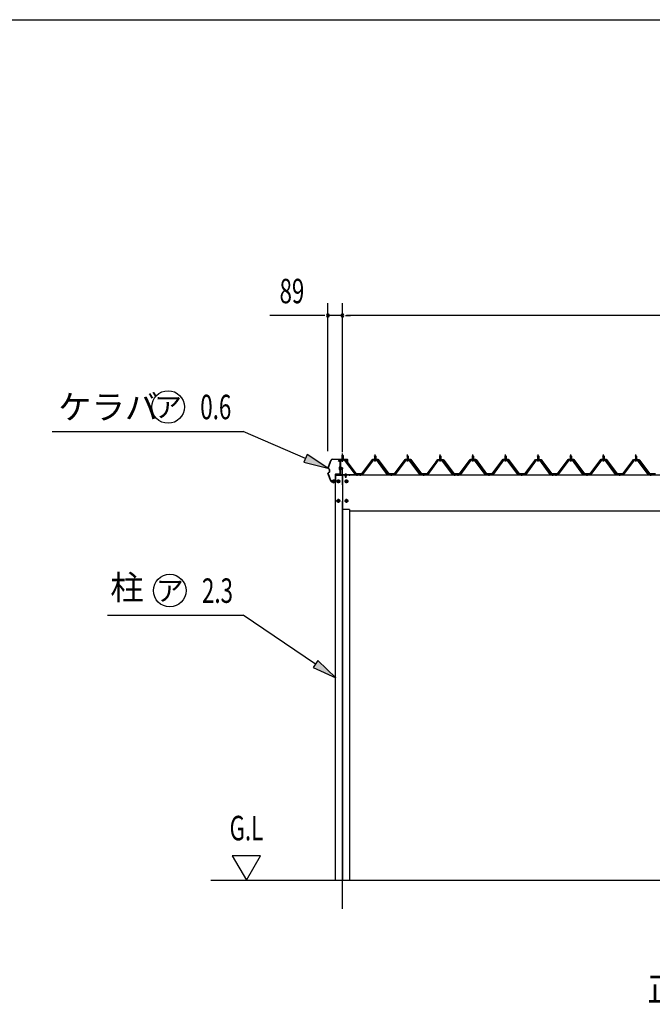
# Model space of a CAD drawing. Extents: x 543 to 20478, y 194 to 14052.
# Drawn here: x 10195 to 14074, y 8015 to 14052 of the extents above; entities that cross this region are included whole.
import ezdxf
from ezdxf.enums import TextEntityAlignment as Align

# ---------------------------------------------------------------- set-up
doc = ezdxf.new("R2010")
doc.units = 0
doc.header["$LTSCALE"] = 50
doc.header["$MEASUREMENT"] = 0
for name, pattern in [('1PL-L', [56, 50, -2, 2, -2]), ('1PL-M', [15, 12, -1, 1, -1]), ('1PL-S', [4, 2.5, -0.5, 0.5, -0.5]), ('1PL-SL', [6.5, 5, -0.5, 0.5, -0.5]), ('HIDE-M', [2, 1, -1]), ('HIDE-S', [1, 0.5, -0.5])]:
    doc.linetypes.add(name, pattern=pattern)
for name, color, linetype in [('1PL-L1', 6, '1PL-L'), ('BOLT', 3, 'CONTINUOUS'), ('HASIRA', 2, 'CONTINUOUS'), ('HIKIDASHI', 6, 'CONTINUOUS'), ('KERABA', 3, 'CONTINUOUS'), ('KETA_S', 3, 'CONTINUOUS'), ('SUNPOU', 4, 'CONTINUOUS'), ('U1', 3, 'CONTINUOUS'), ('UEWAKU', 3, 'CONTINUOUS'), ('WAKUSEN-01', 50, 'CONTINUOUS'), ('パネル受フレ-ム', 1, 'CONTINUOUS'), ('ヨドル-フ88', 2, 'CONTINUOUS')]:
    doc.layers.add(name, color=color, linetype=linetype)
doc.styles.add('00', font='ROMANS', dxfattribs={"width": 0.666667, "bigfont": 'BIGFONT'})
doc.styles.add('01', font='ROMANS', dxfattribs={"height": 3, "bigfont": 'BIGFONT'})

msp = doc.modelspace()

# ---------------------------------------------------------------- linework, layer by layer
at = {"layer": '1PL-L1'}
msp.add_line((12174.3, 8600.9), (12174.3, 12313.6), dxfattribs=at)
at = {"layer": 'BOLT', "color": 6, "linetype": '1PL-S'}
for p, q in [((12151.3, 11301.6), (12177.8, 11301.6)), ((12120.3, 11232.1), (12120.3, 11211.5)), ((12194.3, 11245.9), (12194.3, 11269.5)), ((12199.3, 11210.9), (12199.3, 11232.9)), ((12187.1, 11221.9), (12211.1, 11221.9)), ((12199.3, 11089.9), (12199.3, 11113.9)), ((12187.3, 11101.9), (12211.3, 11101.9))]:
    msp.add_line(p, q, dxfattribs=at)
at = {"layer": 'BOLT'}
for p, q in [((12154.5, 11308.5), (12153.8, 11307.3)), ((12153.8, 11307.3), (12153.8, 11295.8)), ((12153.8, 11295.8), (12154.5, 11294.6)), ((12159.3, 11308.5), (12154.5, 11308.5)), ((12159.3, 11305), (12154.5, 11305)), ((12159.3, 11298.1), (12154.5, 11298.1)), ((12154.5, 11294.6), (12159.3, 11294.6)), ((12159.3, 11294.6), (12159.3, 11308.5)), ((12162.6, 11294.4), (12162.6, 11308.8)), ((12162.6, 11308.8), (12167.5, 11308.8)), ((12162.6, 11305.3), (12167.5, 11305.3)), ((12162.6, 11297.8), (12167.5, 11297.8)), ((12167.5, 11294.4), (12162.6, 11294.4)), ((12167.5, 11308.8), (12168.1, 11307.6)), ((12168.1, 11295.6), (12167.5, 11294.4)), ((12168.1, 11307.6), (12168.1, 11295.6)), ((12174.1, 11305.6), (12168.1, 11305.6)), ((12168.1, 11304.9), (12174.8, 11304.9)), ((12168.1, 11298.2), (12174.8, 11298.2)), ((12168.1, 11297.6), (12174.1, 11297.6)), ((12174.1, 11305.6), (12174.1, 11297.6)), ((12175.3, 11304.4), (12174.1, 11305.6)), ((12174.1, 11297.6), (12175.3, 11298.8)), ((12175.3, 11298.8), (12175.3, 11304.4)), ((12149.3, 11229.9), (12142.3, 11225.9)), ((12156.3, 11225.9), (12149.3, 11229.9)), ((12188.2, 11264.2), (12200.5, 11264.2)), ((12188.5, 11264.7), (12200.2, 11264.7)), ((12199.3, 11229.9), (12192.3, 11225.9)), ((12193.7, 11267.8), (12193.7, 11266)), ((12193.7, 11266), (12194.9, 11266)), ((12194.9, 11266), (12194.9, 11267.8)), ((12206.3, 11225.9), (12199.3, 11229.9)), ((12114.2, 11216.9), (12126.5, 11216.9)), ((12114.5, 11216.4), (12126.2, 11216.4)), ((12119.7, 11215.1), (12120.9, 11215.1)), ((12119.7, 11213.2), (12119.7, 11215.1)), ((12120.9, 11215.1), (12120.9, 11213.2)), ((12142.3, 11225.9), (12142.3, 11217.8)), ((12142.3, 11217.8), (12149.3, 11213.8)), ((12149.3, 11213.8), (12156.3, 11217.8)), ((12156.3, 11217.8), (12156.3, 11225.9)), ((12192.3, 11225.9), (12192.3, 11217.8)), ((12192.3, 11217.8), (12199.3, 11213.8)), ((12199.3, 11213.8), (12206.3, 11217.8)), ((12206.3, 11217.8), (12206.3, 11225.9)), ((12149.3, 11109.9), (12142.3, 11105.9)), ((12156.3, 11105.9), (12149.3, 11109.9)), ((12199.3, 11109.9), (12192.3, 11105.9)), ((12206.3, 11105.9), (12199.3, 11109.9)), ((12142.3, 11105.9), (12142.3, 11097.8)), ((12142.3, 11097.8), (12149.3, 11093.8)), ((12149.3, 11093.8), (12156.3, 11097.8)), ((12156.3, 11097.8), (12156.3, 11105.9)), ((12192.3, 11105.9), (12192.3, 11097.8)), ((12192.3, 11097.8), (12199.3, 11093.8)), ((12199.3, 11093.8), (12206.3, 11097.8)), ((12206.3, 11097.8), (12206.3, 11105.9))]:
    msp.add_line(p, q, dxfattribs=at)
at = {"layer": 'BOLT', "color": 6, "linetype": 'HIDE-S'}
for p, q in [((12159.3, 11305.6), (12160.5, 11304.9)), ((12159.3, 11297.6), (12160.5, 11298.2)), ((12168.1, 11305.6), (12159.7, 11305.6)), ((12159.7, 11297.6), (12168.1, 11297.6)), ((12160.5, 11304.9), (12168.1, 11304.9)), ((12160.5, 11298.2), (12168.1, 11298.2)), ((12200.1, 11259.2), (12188.6, 11259.2)), ((12188.6, 11259.2), (12188.6, 11255.1)), ((12188.6, 11255.1), (12189.4, 11254.6)), ((12199.2, 11259.6), (12189.4, 11259.6)), ((12189.4, 11259.2), (12189.4, 11259.6)), ((12189.4, 11254.6), (12199.2, 11254.6)), ((12191.3, 11264.2), (12191.3, 11259.6)), ((12191.3, 11254.6), (12191.3, 11248.7)), ((12191.3, 11248.7), (12197.3, 11248.7)), ((12191.3, 11248.7), (12191.8, 11248.2)), ((12191.5, 11255.1), (12191.5, 11259.2)), ((12191.8, 11264.2), (12191.8, 11259.6)), ((12191.8, 11254.6), (12191.8, 11248.2)), ((12191.8, 11248.2), (12196.8, 11248.2)), ((12196.8, 11259.6), (12196.8, 11264.2)), ((12196.8, 11248.2), (12196.8, 11254.6)), ((12197.3, 11248.7), (12196.8, 11248.2)), ((12197.2, 11255.1), (12197.2, 11259.2)), ((12197.3, 11259.6), (12197.3, 11264.2)), ((12197.3, 11248.7), (12197.3, 11254.6)), ((12199.2, 11259.2), (12199.2, 11259.6)), ((12200.1, 11255.1), (12199.2, 11254.6)), ((12200.1, 11255.1), (12200.1, 11259.2))]:
    msp.add_line(p, q, dxfattribs=at)
at = {"layer": 'BOLT', "color": 6, "linetype": 'HIDE-M'}
for p, q in [((12117.3, 11228.4), (12117.8, 11228.9)), ((12117.3, 11228.4), (12123.3, 11228.4)), ((12117.3, 11216.9), (12117.3, 11228.4)), ((12117.8, 11228.9), (12122.8, 11228.9)), ((12117.8, 11216.9), (12117.8, 11228.9)), ((12123.3, 11228.4), (12122.8, 11228.9)), ((12122.8, 11228.9), (12122.8, 11216.9)), ((12123.3, 11228.4), (12123.3, 11216.9))]:
    msp.add_line(p, q, dxfattribs=at)
at = {"layer": 'BOLT'}
for centre, radius in [((12149.3, 11221.9), 9), ((12199.3, 11221.9), 9), ((12149.3, 11221.9), 7), ((12199.3, 11221.9), 7), ((12199.3, 11221.9), 5), ((12149.3, 11101.9), 9), ((12149.3, 11101.9), 7), ((12199.3, 11101.9), 9), ((12199.3, 11101.9), 7), ((12199.3, 11101.9), 5)]:
    msp.add_circle(centre, radius, dxfattribs=at)
at = {"layer": 'BOLT', "color": 6}
for centre in [(12199.3, 11221.9), (12199.3, 11101.9)]:
    msp.add_circle(centre, 4.5, dxfattribs=at)
at = {"layer": 'BOLT'}
for centre, radius, start, end in [((12157.1, 11306.8), 3.07, 145.61575, 214.38425), ((12165.4, 11301.6), 11.5, 162.41205, 197.58795), ((12157.1, 11296.4), 3.07, 145.61575, 214.38425), ((12164.9, 11307), 3.07, 325.61575, 34.38425), ((12154.8, 11301.6), 13.2, 343.63049, 16.36951), ((12164.9, 11296.1), 3.07, 325.61575, 34.38425), ((12194.3, 11260.9), 7, 94.9171, 151.87293), ((12194.3, 11260.9), 7, 28.12707, 85.0829), ((12120.3, 11220.2), 7, 208.12707, 265.0829), ((12120.3, 11220.2), 7, 274.9171, 331.87293)]:
    msp.add_arc(centre, radius, start, end, dxfattribs=at)
at = {"layer": 'BOLT', "color": 6, "linetype": 'HIDE-S'}
for centre, radius, start, end in [((12159.7, 11306), 0.4, 180, 270), ((12159.7, 11297.2), 0.4, 90, 180), ((12189, 11260.6), 6.03, 274.15356, 293.97275), ((12194.3, 11263.1), 8.51, 250.18081, 289.81919), ((12199.7, 11260.6), 6.03, 246.02725, 265.84644)]:
    msp.add_arc(centre, radius, start, end, dxfattribs=at)
at = {"layer": 'HASIRA'}
for p, q in [((12131.8, 11258.9), (12174.3, 11258.9)), ((12131.8, 11214.9), (12131.8, 11258.9)), ((12131.8, 8776.3), (12131.8, 11216.3)), ((12174.3, 11049.9), (12174.3, 8776.3)), ((12216.8, 11049.9), (12216.8, 8776.3)), ((12131.8, 8776.3), (12216.8, 8776.3))]:
    msp.add_line(p, q, dxfattribs=at)
at = {"layer": 'HASIRA', "color": 6}
for p, q in [((12149.3, 11209.9), (12149.3, 11233.9)), ((12137.3, 11221.9), (12161.3, 11221.9)), ((12149.3, 11089.9), (12149.3, 11113.9)), ((12137.3, 11101.9), (12161.3, 11101.9))]:
    msp.add_line(p, q, dxfattribs=at)
at = {"layer": 'HASIRA'}
for centre in [(12149.3, 11221.9), (12149.3, 11101.9)]:
    msp.add_circle(centre, 5, dxfattribs=at)
at = {"layer": 'HASIRA', "color": 6}
for centre in [(12149.3, 11221.9), (12149.3, 11101.9)]:
    msp.add_circle(centre, 4.5, dxfattribs=at)
at = {"layer": 'HIKIDASHI'}
for p, q in [((10394.8, 11527.7), (11565.6, 11527.7)), ((11948.1, 11362.5), (11565.6, 11527.7)), ((11958, 11385.4), (11938.1, 11339.5)), ((12085.8, 11303), (11958, 11385.4)), ((11938.1, 11339.5), (12085.8, 11303)), ((10733, 10401.7), (11565.6, 10401.7)), ((12009.2, 10101.6), (11565.6, 10401.7)), ((12023.2, 10122.3), (11995.2, 10080.9)), ((12133.4, 10017.6), (12023.2, 10122.3)), ((11995.2, 10080.9), (12133.4, 10017.6))]:
    msp.add_line(p, q, dxfattribs=at)
for centre in [(11105.2, 11677.7), (11115.6, 10551.7)]:
    msp.add_circle(centre, 100, dxfattribs=at)
for points in [[(11938.1, 11339.5), (11958, 11385.4), (12085.8, 11303)], [(11995.2, 10080.9), (12023.2, 10122.3), (12133.4, 10017.6)]]:
    msp.add_solid(points, dxfattribs=at)
at = {"layer": 'KERABA'}
for p, q in [((12112.8, 11356.9), (12203.7, 11356.9)), ((12203.7, 11356.3), (12112.8, 11356.3)), ((12204.7, 11333.9), (12204.7, 11355.3)), ((12205.3, 11355.3), (12205.3, 11333.9)), ((12085.8, 11303), (12102.8, 11349.9)), ((12103.4, 11349.7), (12086.3, 11302.8)), ((12093.9, 11295.7), (12086.3, 11301.2)), ((12086.7, 11301.6), (12094.3, 11296.2)), ((12094.3, 11278.9), (12094.3, 11294.9)), ((12094.9, 11294.9), (12094.9, 11278.9)), ((12205.3, 11333.9), (12204.7, 11333.9)), ((12102.8, 11223.8), (12085.8, 11270.7)), ((12086.3, 11272.6), (12093.9, 11278.1)), ((12086.3, 11270.9), (12103.4, 11224)), ((12094.3, 11277.6), (12086.7, 11272.1)), ((12112.8, 11217.5), (12129.7, 11217.5)), ((12129.7, 11216.9), (12112.8, 11216.9)), ((12122.3, 11217.5), (12122.3, 11218.1)), ((12122.3, 11218.1), (12129.7, 11218.1)), ((12129.7, 11217.5), (12122.3, 11217.5))]:
    msp.add_line(p, q, dxfattribs=at)
for centre, radius, start, end in [((12112.8, 11346.3), 10.6, 90, 160.01689), ((12112.8, 11346.3), 10, 90, 160.01689), ((12203.7, 11355.3), 1.6, 360, 90), ((12203.7, 11355.3), 1, 0, 90), ((12087.3, 11302.5), 1.6, 160.01689, 234.16235), ((12087.3, 11302.5), 1, 160.01689, 234.16235), ((12093.3, 11294.9), 1, 0, 54.16235), ((12093.3, 11294.9), 1.6, 360, 54.16235), ((12087.3, 11271.3), 1.6, 125.83765, 199.98311), ((12087.3, 11271.3), 1, 125.83765, 199.98311), ((12093.3, 11278.9), 1, 305.83765, 0), ((12093.3, 11278.9), 1.6, 305.83765, 0), ((12112.8, 11227.5), 10.6, 199.98311, 270), ((12112.8, 11227.5), 10, 199.98311, 270), ((12129.7, 11217.5), 0.6, 270, 90)]:
    msp.add_arc(centre, radius, start, end, dxfattribs=at)
at = {"layer": 'KETA_S'}
for p, q in [((12174.3, 11261.9), (17574.3, 11261.9)), ((12217.3, 11049.9), (12217.3, 11041.9)), ((12217.3, 11041.9), (17531.3, 11041.9))]:
    msp.add_line(p, q, dxfattribs=at)
at = {"layer": 'KETA_S', "linetype": 'Continuous'}
for p, q in [((12174.3, 11261.9), (12174.3, 11054.9)), ((12217.3, 11049.9), (12179.3, 11049.9))]:
    msp.add_line(p, q, dxfattribs=at)
at = {"layer": 'KETA_S', "color": 6}
msp.add_line((12214.8, 11259.6), (12219.8, 11259.6), dxfattribs=at)
at = {"layer": 'KETA_S', "linetype": 'Continuous'}
msp.add_arc((12179.3, 11054.9), 5, 180, 270, dxfattribs=at)
at = {"layer": 'SUNPOU'}
for p, q in [((12085.3, 11406.9), (12085.3, 12313.6)), ((12174.3, 12288.6), (12174.3, 12313.6)), ((12174.3, 12288.6), (12174.3, 12313.6)), ((12060.3, 12238.6), (11728.2, 12238.6)), ((12066.6, 12238.6), (12047.8, 12238.6)), ((12174.3, 12238.6), (12085.3, 12238.6)), ((12193.1, 12238.6), (12211.8, 12238.6)), ((12193.1, 12238.6), (12211.8, 12238.6)), ((12199.3, 12238.6), (12224.3, 12238.6)), ((17549.3, 12238.6), (12199.3, 12238.6)), ((11499, 8926.3), (11585.6, 8776.3)), ((11672.2, 8926.3), (11499, 8926.3)), ((11585.6, 8776.3), (11672.2, 8926.3))]:
    msp.add_line(p, q, dxfattribs=at)
for centre, start, end in [((12085.3, 12238.6), 0, 180), ((12085.3, 12238.6), 180, 0), ((12174.3, 12238.6), 0, 180), ((12174.3, 12238.6), 0, 180), ((12174.3, 12238.6), 180, 0), ((12174.3, 12238.6), 180, 0)]:
    msp.add_arc(centre, 9.38, start, end, dxfattribs=at)
at = {"layer": 'U1'}
for p, q in [((12115.6, 11219.1), (12125.1, 11219.1)), ((11367.2, 8776.3), (18314.4, 8776.3))]:
    msp.add_line(p, q, dxfattribs=at)
at = {"layer": 'UEWAKU'}
for p, q in [((12159.3, 11352.6), (12159.3, 11266.6)), ((12160.3, 11352.6), (12160.3, 11266.6)), ((12189.3, 11354.6), (12161.3, 11354.6)), ((12189.3, 11353.6), (12161.3, 11353.6)), ((12189.3, 11354.6), (12189.3, 11353.6)), ((12116.8, 11229.8), (12123.8, 11229.8)), ((12130.3, 11263.6), (12130.3, 11220.1)), ((12131.3, 11263.6), (12131.3, 11220.1)), ((12158.3, 11265.6), (12132.3, 11265.6)), ((12158.3, 11264.6), (12132.3, 11264.6)), ((12111.3, 11228.1), (12112.3, 11228.1)), ((12111.3, 11220.1), (12111.3, 11228.1)), ((12112.3, 11220.1), (12112.3, 11228.1)), ((12129.3, 11219.1), (12113.3, 11219.1)), ((12129.3, 11218.1), (12113.3, 11218.1)), ((12115.6, 11220.6), (12125.1, 11220.6)), ((12115.6, 11218.1), (12115.8, 11218.3)), ((12115.8, 11220.6), (12115.8, 11228.8)), ((12115.8, 11218.3), (12115.8, 11219.1)), ((12124.8, 11228.8), (12124.8, 11220.6)), ((12124.8, 11218.3), (12124.8, 11219.1)), ((12125.1, 11218.1), (12124.8, 11218.3))]:
    msp.add_line(p, q, dxfattribs=at)
at = {"layer": 'UEWAKU', "color": 6}
for p, q in [((12115.6, 11218.1), (12115.3, 11217.8)), ((12115.3, 11217.8), (12125.3, 11217.8)), ((12125.3, 11217.8), (12125.1, 11218.1))]:
    msp.add_line(p, q, dxfattribs=at)
at = {"layer": 'UEWAKU'}
for centre, radius, start, end in [((12161.3, 11352.6), 2, 90, 180), ((12161.3, 11352.6), 1, 90, 180), ((12116.8, 11228.8), 1, 90, 180), ((12123.8, 11228.8), 1, 0, 90), ((12132.3, 11263.6), 2, 90, 180), ((12132.3, 11263.6), 1, 90, 180), ((12158.3, 11266.6), 2, 270, 0), ((12158.3, 11266.6), 1, 270, 0), ((12113.3, 11220.1), 2, 180, 270), ((12113.3, 11220.1), 1, 180, 270), ((12115.6, 11219.8), 0.75, 90, 270), ((12125.1, 11219.8), 0.75, 270, 90), ((12129.3, 11220.1), 2, 270, 0), ((12129.3, 11220.1), 1, 270, 0)]:
    msp.add_arc(centre, radius, start, end, dxfattribs=at)
at = {"layer": 'WAKUSEN-01'}
msp.add_line((542.5, 14052.5), (20477.5, 14052.5), dxfattribs=at)
at = {"layer": 'パネル受フレ-ム'}
for p, q in [((12186, 11353.4), (12164.5, 11353.4)), ((12186, 11351.1), (12164.5, 11351.1)), ((12169.3, 11350.1), (12168.3, 11351.1)), ((12170.3, 11379.4), (12174.3, 11383.4)), ((12170.3, 11379.4), (12170.3, 11353.4)), ((12178.3, 11379.4), (12170.3, 11379.4)), ((12174.3, 11383.4), (12178.3, 11379.4)), ((12178.3, 11379.4), (12178.3, 11353.4)), ((12179.3, 11350.1), (12180.3, 11351.1)), ((12189.6, 11351.3), (12254.8, 11265.6)), ((12359.7, 11353.2), (12294.3, 11264.2)), ((12361.5, 11351.9), (12296.2, 11262.8)), ((12299.9, 11263.9), (12364.3, 11351.9)), ((12387.2, 11354.2), (12361.5, 11354.2)), ((12387.2, 11351.9), (12361.5, 11351.9)), ((12368.4, 11355.2), (12380.2, 11355.2)), ((12368.4, 11354.2), (12368.4, 11355.2)), ((12370.1, 11359.2), (12378.6, 11359.2)), ((12370.1, 11359.2), (12370.1, 11355.2)), ((12370.3, 11376.9), (12374.3, 11380.9)), ((12370.3, 11376.9), (12370.3, 11359.2)), ((12378.3, 11376.9), (12370.3, 11376.9)), ((12374.3, 11380.9), (12378.3, 11376.9)), ((12378.3, 11376.9), (12378.3, 11359.2)), ((12378.6, 11359.2), (12378.6, 11355.2)), ((12380.2, 11355.2), (12380.2, 11354.2)), ((12448.8, 11263.9), (12384.3, 11351.9)), ((12452.5, 11262.8), (12387.2, 11351.9)), ((12454.3, 11264.2), (12389, 11353.2)), ((12559.7, 11353.2), (12494.3, 11264.2)), ((12561.5, 11351.9), (12496.2, 11262.8)), ((12499.9, 11263.9), (12564.3, 11351.9)), ((12587.2, 11354.2), (12561.5, 11354.2)), ((12587.2, 11351.9), (12561.5, 11351.9)), ((12568.4, 11355.2), (12580.2, 11355.2)), ((12568.4, 11354.2), (12568.4, 11355.2)), ((12570.1, 11359.2), (12578.6, 11359.2)), ((12570.1, 11359.2), (12570.1, 11355.2)), ((12570.3, 11376.9), (12574.3, 11380.9)), ((12570.3, 11376.9), (12570.3, 11359.2)), ((12578.3, 11376.9), (12570.3, 11376.9)), ((12574.3, 11380.9), (12578.3, 11376.9)), ((12578.3, 11376.9), (12578.3, 11359.2)), ((12578.6, 11359.2), (12578.6, 11355.2)), ((12580.2, 11355.2), (12580.2, 11354.2)), ((12648.8, 11263.9), (12584.3, 11351.9)), ((12652.5, 11262.8), (12587.2, 11351.9)), ((12654.3, 11264.2), (12589, 11353.2)), ((12759.7, 11353.2), (12694.3, 11264.2)), ((12761.5, 11351.9), (12696.2, 11262.8)), ((12699.9, 11263.9), (12764.3, 11351.9)), ((12787.2, 11354.2), (12761.5, 11354.2)), ((12787.2, 11351.9), (12761.5, 11351.9)), ((12768.4, 11355.2), (12780.2, 11355.2)), ((12768.4, 11354.2), (12768.4, 11355.2)), ((12770.1, 11359.2), (12778.6, 11359.2)), ((12770.1, 11359.2), (12770.1, 11355.2)), ((12770.3, 11376.9), (12774.3, 11380.9)), ((12770.3, 11376.9), (12770.3, 11359.2)), ((12778.3, 11376.9), (12770.3, 11376.9)), ((12774.3, 11380.9), (12778.3, 11376.9)), ((12778.3, 11376.9), (12778.3, 11359.2)), ((12778.6, 11359.2), (12778.6, 11355.2)), ((12780.2, 11355.2), (12780.2, 11354.2)), ((12848.8, 11263.9), (12784.3, 11351.9)), ((12852.5, 11262.8), (12787.2, 11351.9)), ((12854.3, 11264.2), (12789, 11353.2)), ((12959.7, 11353.2), (12894.3, 11264.2)), ((12961.5, 11351.9), (12896.2, 11262.8)), ((12899.9, 11263.9), (12964.3, 11351.9)), ((12987.2, 11354.2), (12961.5, 11354.2)), ((12987.2, 11351.9), (12961.5, 11351.9)), ((12968.4, 11355.2), (12980.2, 11355.2)), ((12968.4, 11354.2), (12968.4, 11355.2)), ((12970.1, 11359.2), (12978.6, 11359.2)), ((12970.1, 11359.2), (12970.1, 11355.2)), ((12970.3, 11376.9), (12974.3, 11380.9)), ((12970.3, 11376.9), (12970.3, 11359.2)), ((12978.3, 11376.9), (12970.3, 11376.9)), ((12974.3, 11380.9), (12978.3, 11376.9)), ((12978.3, 11376.9), (12978.3, 11359.2)), ((12978.6, 11359.2), (12978.6, 11355.2)), ((12980.2, 11355.2), (12980.2, 11354.2)), ((13048.8, 11263.9), (12984.3, 11351.9)), ((13052.5, 11262.8), (12987.2, 11351.9)), ((13054.3, 11264.2), (12989, 11353.2)), ((13159.7, 11353.2), (13094.3, 11264.2)), ((13161.5, 11351.9), (13096.2, 11262.8)), ((13099.9, 11263.9), (13164.3, 11351.9)), ((13187.2, 11354.2), (13161.5, 11354.2)), ((13187.2, 11351.9), (13161.5, 11351.9)), ((13168.4, 11355.2), (13180.2, 11355.2)), ((13168.4, 11354.2), (13168.4, 11355.2)), ((13170.1, 11359.2), (13178.6, 11359.2)), ((13170.1, 11359.2), (13170.1, 11355.2)), ((13170.3, 11376.9), (13174.3, 11380.9)), ((13170.3, 11376.9), (13170.3, 11359.2)), ((13178.3, 11376.9), (13170.3, 11376.9)), ((13174.3, 11380.9), (13178.3, 11376.9)), ((13178.3, 11376.9), (13178.3, 11359.2)), ((13178.6, 11359.2), (13178.6, 11355.2)), ((13180.2, 11355.2), (13180.2, 11354.2)), ((13248.8, 11263.9), (13184.3, 11351.9)), ((13252.5, 11262.8), (13187.2, 11351.9)), ((13254.3, 11264.2), (13189, 11353.2)), ((13359.7, 11353.2), (13294.3, 11264.2)), ((13361.5, 11351.9), (13296.2, 11262.8)), ((13299.9, 11263.9), (13364.3, 11351.9)), ((13387.2, 11354.2), (13361.5, 11354.2)), ((13387.2, 11351.9), (13361.5, 11351.9)), ((13368.4, 11355.2), (13380.2, 11355.2)), ((13368.4, 11354.2), (13368.4, 11355.2)), ((13370.1, 11359.2), (13378.6, 11359.2)), ((13370.1, 11359.2), (13370.1, 11355.2)), ((13370.3, 11376.9), (13374.3, 11380.9)), ((13370.3, 11376.9), (13370.3, 11359.2)), ((13378.3, 11376.9), (13370.3, 11376.9)), ((13374.3, 11380.9), (13378.3, 11376.9)), ((13378.3, 11376.9), (13378.3, 11359.2)), ((13378.6, 11359.2), (13378.6, 11355.2)), ((13380.2, 11355.2), (13380.2, 11354.2)), ((13448.8, 11263.9), (13384.3, 11351.9)), ((13452.5, 11262.8), (13387.2, 11351.9)), ((13454.3, 11264.2), (13389, 11353.2)), ((13559.7, 11353.2), (13494.3, 11264.2)), ((13561.5, 11351.9), (13496.2, 11262.8)), ((13499.9, 11263.9), (13564.3, 11351.9)), ((13587.2, 11354.2), (13561.5, 11354.2)), ((13587.2, 11351.9), (13561.5, 11351.9)), ((13568.4, 11355.2), (13580.2, 11355.2)), ((13568.4, 11354.2), (13568.4, 11355.2)), ((13570.1, 11359.2), (13578.6, 11359.2)), ((13570.1, 11359.2), (13570.1, 11355.2)), ((13570.3, 11376.9), (13574.3, 11380.9)), ((13570.3, 11376.9), (13570.3, 11359.2)), ((13578.3, 11376.9), (13570.3, 11376.9)), ((13574.3, 11380.9), (13578.3, 11376.9)), ((13578.3, 11376.9), (13578.3, 11359.2)), ((13578.6, 11359.2), (13578.6, 11355.2)), ((13580.2, 11355.2), (13580.2, 11354.2)), ((13648.8, 11263.9), (13584.3, 11351.9)), ((13652.5, 11262.8), (13587.2, 11351.9)), ((13654.3, 11264.2), (13589, 11353.2)), ((13759.7, 11353.2), (13694.3, 11264.2)), ((13761.5, 11351.9), (13696.2, 11262.8)), ((13699.9, 11263.9), (13764.3, 11351.9)), ((13787.2, 11354.2), (13761.5, 11354.2)), ((13787.2, 11351.9), (13761.5, 11351.9)), ((13768.4, 11355.2), (13780.2, 11355.2)), ((13768.4, 11354.2), (13768.4, 11355.2)), ((13770.1, 11359.2), (13778.6, 11359.2)), ((13770.1, 11359.2), (13770.1, 11355.2)), ((13770.3, 11376.9), (13774.3, 11380.9)), ((13770.3, 11376.9), (13770.3, 11359.2)), ((13778.3, 11376.9), (13770.3, 11376.9)), ((13774.3, 11380.9), (13778.3, 11376.9)), ((13778.3, 11376.9), (13778.3, 11359.2)), ((13778.6, 11359.2), (13778.6, 11355.2)), ((13780.2, 11355.2), (13780.2, 11354.2)), ((13848.8, 11263.9), (13784.3, 11351.9)), ((13852.5, 11262.8), (13787.2, 11351.9)), ((13854.3, 11264.2), (13789, 11353.2)), ((13959.7, 11353.2), (13894.3, 11264.2)), ((13961.5, 11351.9), (13896.2, 11262.8)), ((13899.9, 11263.9), (13964.3, 11351.9)), ((13987.2, 11354.2), (13961.5, 11354.2)), ((13987.2, 11351.9), (13961.5, 11351.9)), ((13968.4, 11355.2), (13980.2, 11355.2)), ((13968.4, 11354.2), (13968.4, 11355.2)), ((13970.1, 11359.2), (13978.6, 11359.2)), ((13970.1, 11359.2), (13970.1, 11355.2)), ((13970.3, 11376.9), (13974.3, 11380.9)), ((13970.3, 11376.9), (13970.3, 11359.2)), ((13978.3, 11376.9), (13970.3, 11376.9)), ((13974.3, 11380.9), (13978.3, 11376.9)), ((13978.3, 11376.9), (13978.3, 11359.2)), ((13978.6, 11359.2), (13978.6, 11355.2)), ((13980.2, 11355.2), (13980.2, 11354.2)), ((14048.8, 11263.9), (13984.3, 11351.9)), ((14052.5, 11262.8), (13987.2, 11351.9)), ((14054.3, 11264.2), (13989, 11353.2)), ((12160.3, 11349.2), (12160.3, 11266.1)), ((12162.6, 11349.2), (12162.6, 11266.1)), ((12169.3, 11350.1), (12179.3, 11350.1)), ((12187.7, 11349.9), (12253, 11264.2)), ((12369.3, 11349.9), (12379.3, 11349.9)), ((12569.3, 11349.9), (12579.3, 11349.9)), ((12769.3, 11349.9), (12779.3, 11349.9)), ((12969.3, 11349.9), (12979.3, 11349.9)), ((13169.3, 11349.9), (13179.3, 11349.9)), ((13369.3, 11349.9), (13379.3, 11349.9)), ((13569.3, 11349.9), (13579.3, 11349.9)), ((13769.3, 11349.9), (13779.3, 11349.9)), ((13969.3, 11349.9), (13979.3, 11349.9)), ((12164.5, 11264.2), (12272.3, 11264.2)), ((12164.5, 11261.9), (12272.3, 11261.9)), ((12253, 11264.2), (12254.8, 11265.6)), ((12272.3, 11264.2), (12272.3, 11261.9)), ((12294.3, 11264.2), (12275.3, 11264.2)), ((12275.3, 11264.2), (12275.3, 11261.9)), ((12275.3, 11261.9), (12294.3, 11261.9)), ((12294.3, 11261.9), (12295.8, 11261.9)), ((12454.3, 11261.9), (12452.9, 11261.9)), ((12494.3, 11264.2), (12454.3, 11264.2)), ((12494.3, 11261.9), (12454.3, 11261.9)), ((12494.3, 11261.9), (12495.8, 11261.9)), ((12654.3, 11261.9), (12652.9, 11261.9)), ((12694.3, 11264.2), (12654.3, 11264.2)), ((12694.3, 11261.9), (12654.3, 11261.9)), ((12694.3, 11261.9), (12695.8, 11261.9)), ((12854.3, 11261.9), (12852.9, 11261.9)), ((12873.3, 11264.2), (12854.3, 11264.2)), ((12873.3, 11261.9), (12854.3, 11261.9)), ((12873.3, 11261.9), (12873.3, 11264.2)), ((12894.3, 11264.2), (12875.3, 11264.2)), ((12875.3, 11264.2), (12875.3, 11261.9)), ((12875.3, 11261.9), (12894.3, 11261.9)), ((12894.3, 11261.9), (12895.8, 11261.9)), ((13054.3, 11261.9), (13052.9, 11261.9)), ((13094.3, 11264.2), (13054.3, 11264.2)), ((13094.3, 11261.9), (13054.3, 11261.9)), ((13094.3, 11261.9), (13095.8, 11261.9)), ((13254.3, 11261.9), (13252.9, 11261.9)), ((13294.3, 11264.2), (13254.3, 11264.2)), ((13294.3, 11261.9), (13254.3, 11261.9)), ((13294.3, 11261.9), (13295.8, 11261.9)), ((13454.3, 11261.9), (13452.9, 11261.9)), ((13473.3, 11264.2), (13454.3, 11264.2)), ((13473.3, 11261.9), (13454.3, 11261.9)), ((13473.3, 11261.9), (13473.3, 11264.2)), ((13494.3, 11264.2), (13475.3, 11264.2)), ((13475.3, 11264.2), (13475.3, 11261.9)), ((13475.3, 11261.9), (13494.3, 11261.9)), ((13494.3, 11261.9), (13495.8, 11261.9)), ((13654.3, 11261.9), (13652.9, 11261.9)), ((13694.3, 11264.2), (13654.3, 11264.2)), ((13694.3, 11261.9), (13654.3, 11261.9)), ((13694.3, 11261.9), (13695.8, 11261.9)), ((13854.3, 11261.9), (13852.9, 11261.9)), ((13894.3, 11264.2), (13854.3, 11264.2)), ((13894.3, 11261.9), (13854.3, 11261.9)), ((13894.3, 11261.9), (13895.8, 11261.9)), ((14054.3, 11261.9), (14052.9, 11261.9)), ((14073.3, 11264.2), (14054.3, 11264.2)), ((14073.3, 11261.9), (14054.3, 11261.9)), ((14073.3, 11261.9), (14073.3, 11264.2))]:
    msp.add_line(p, q, dxfattribs=at)
at = {"layer": 'パネル受フレ-ム', "color": 6}
for p, q in [((12171.3, 11379.4), (12171.3, 11353.4)), ((12177.3, 11379.4), (12177.3, 11353.4)), ((12371.3, 11376.9), (12371, 11377.5)), ((12371.3, 11376.9), (12371.3, 11359.2)), ((12377.3, 11376.9), (12377.7, 11377.5)), ((12377.3, 11376.9), (12377.3, 11359.2)), ((12571.3, 11376.9), (12571, 11377.5)), ((12571.3, 11376.9), (12571.3, 11359.2)), ((12577.3, 11376.9), (12577.7, 11377.5)), ((12577.3, 11376.9), (12577.3, 11359.2)), ((12771.3, 11376.9), (12771, 11377.5)), ((12771.3, 11376.9), (12771.3, 11359.2)), ((12777.3, 11376.9), (12777.7, 11377.5)), ((12777.3, 11376.9), (12777.3, 11359.2)), ((12971.3, 11376.9), (12971, 11377.5)), ((12971.3, 11376.9), (12971.3, 11359.2)), ((12977.3, 11376.9), (12977.7, 11377.5)), ((12977.3, 11376.9), (12977.3, 11359.2)), ((13171.3, 11376.9), (13171, 11377.5)), ((13171.3, 11376.9), (13171.3, 11359.2)), ((13177.3, 11376.9), (13177.7, 11377.5)), ((13177.3, 11376.9), (13177.3, 11359.2)), ((13371.3, 11376.9), (13371, 11377.5)), ((13371.3, 11376.9), (13371.3, 11359.2)), ((13377.3, 11376.9), (13377.7, 11377.5)), ((13377.3, 11376.9), (13377.3, 11359.2)), ((13571.3, 11376.9), (13571, 11377.5)), ((13571.3, 11376.9), (13571.3, 11359.2)), ((13577.3, 11376.9), (13577.7, 11377.5)), ((13577.3, 11376.9), (13577.3, 11359.2)), ((13771.3, 11376.9), (13771, 11377.5)), ((13771.3, 11376.9), (13771.3, 11359.2)), ((13777.3, 11376.9), (13777.7, 11377.5)), ((13777.3, 11376.9), (13777.3, 11359.2)), ((13971.3, 11376.9), (13971, 11377.5)), ((13971.3, 11376.9), (13971.3, 11359.2)), ((13977.3, 11376.9), (13977.7, 11377.5)), ((13977.3, 11376.9), (13977.3, 11359.2))]:
    msp.add_line(p, q, dxfattribs=at)
at = {"layer": 'パネル受フレ-ム', "color": 6, "linetype": '1PL-SL'}
for p, q in [((12174.3, 11341.2), (12174.3, 11391.9)), ((12168.9, 11301.9), (12154.9, 11301.9)), ((12194.3, 11256.5), (12194.3, 11270.5)), ((12264.3, 11256.5), (12264.3, 11270.5))]:
    msp.add_line(p, q, dxfattribs=at)
at = {"layer": 'パネル受フレ-ム', "color": 6, "linetype": '1PL-M'}
for p, q in [((12374.3, 11343.6), (12374.3, 11386.9)), ((12574.3, 11343.6), (12574.3, 11386.9)), ((12774.3, 11343.6), (12774.3, 11386.9)), ((12974.3, 11343.6), (12974.3, 11386.9)), ((13174.3, 11343.6), (13174.3, 11386.9)), ((13374.3, 11343.6), (13374.3, 11386.9)), ((13574.3, 11343.6), (13574.3, 11386.9)), ((13774.3, 11343.6), (13774.3, 11386.9)), ((13974.3, 11343.6), (13974.3, 11386.9)), ((12284.3, 11255.9), (12284.3, 11270.2)), ((12474.3, 11255.9), (12474.3, 11270.2)), ((12674.3, 11255.9), (12674.3, 11270.2)), ((12864.3, 11255.9), (12864.3, 11270.2)), ((12884.3, 11255.9), (12884.3, 11270.2)), ((13074.3, 11255.9), (13074.3, 11270.2)), ((13274.3, 11255.9), (13274.3, 11270.2)), ((13464.3, 11255.9), (13464.3, 11270.2)), ((13484.3, 11255.9), (13484.3, 11270.2)), ((13674.3, 11255.9), (13674.3, 11270.2)), ((13874.3, 11255.9), (13874.3, 11270.2)), ((14064.3, 11255.9), (14064.3, 11270.2))]:
    msp.add_line(p, q, dxfattribs=at)
at = {"layer": 'パネル受フレ-ム', "color": 6, "linetype": 'HIDE-M'}
for p, q in [((12280.3, 11261.9), (12280.3, 11264.2)), ((12288.3, 11261.9), (12288.3, 11264.2)), ((12470.3, 11261.9), (12470.3, 11264.2)), ((12478.3, 11261.9), (12478.3, 11264.2)), ((12670.3, 11261.9), (12670.3, 11264.2)), ((12678.3, 11261.9), (12678.3, 11264.2)), ((12860.3, 11261.9), (12860.3, 11264.2)), ((12868.3, 11261.9), (12868.3, 11264.2)), ((12880.3, 11261.9), (12880.3, 11264.2)), ((12888.3, 11261.9), (12888.3, 11264.2)), ((13070.3, 11261.9), (13070.3, 11264.2)), ((13078.3, 11261.9), (13078.3, 11264.2)), ((13270.3, 11261.9), (13270.3, 11264.2)), ((13278.3, 11261.9), (13278.3, 11264.2)), ((13460.3, 11261.9), (13460.3, 11264.2)), ((13468.3, 11261.9), (13468.3, 11264.2)), ((13480.3, 11261.9), (13480.3, 11264.2)), ((13488.3, 11261.9), (13488.3, 11264.2)), ((13670.3, 11261.9), (13670.3, 11264.2)), ((13678.3, 11261.9), (13678.3, 11264.2)), ((13870.3, 11261.9), (13870.3, 11264.2)), ((13878.3, 11261.9), (13878.3, 11264.2)), ((14060.3, 11261.9), (14060.3, 11264.2)), ((14068.3, 11261.9), (14068.3, 11264.2))]:
    msp.add_line(p, q, dxfattribs=at)
at = {"layer": 'パネル受フレ-ム'}
for centre, radius, start, end in [((12164.5, 11349.2), 4.2, 90, 180), ((12164.5, 11349.2), 1.9, 90, 180), ((12186, 11349.2), 4.2, 31.25468, 90), ((12186, 11349.2), 1.9, 31.25468, 90), ((12361.5, 11351.9), 2.3, 90, 143.1301), ((12369.3, 11350.9), 1, 90, 270), ((12379.3, 11350.9), 1, 270, 90), ((12387.2, 11351.9), 2.3, 36.8699, 90), ((12561.5, 11351.9), 2.3, 90, 143.1301), ((12569.3, 11350.9), 1, 90, 270), ((12579.3, 11350.9), 1, 270, 90), ((12587.2, 11351.9), 2.3, 36.8699, 90), ((12761.5, 11351.9), 2.3, 90, 143.1301), ((12769.3, 11350.9), 1, 90, 270), ((12779.3, 11350.9), 1, 270, 90), ((12787.2, 11351.9), 2.3, 36.8699, 90), ((12961.5, 11351.9), 2.3, 90, 143.1301), ((12969.3, 11350.9), 1, 90, 270), ((12979.3, 11350.9), 1, 270, 90), ((12987.2, 11351.9), 2.3, 36.8699, 90), ((13161.5, 11351.9), 2.3, 90, 143.1301), ((13169.3, 11350.9), 1, 90, 270), ((13179.3, 11350.9), 1, 270, 90), ((13187.2, 11351.9), 2.3, 36.8699, 90), ((13361.5, 11351.9), 2.3, 90, 143.1301), ((13369.3, 11350.9), 1, 90, 270), ((13379.3, 11350.9), 1, 270, 90), ((13387.2, 11351.9), 2.3, 36.8699, 90), ((13561.5, 11351.9), 2.3, 90, 143.1301), ((13569.3, 11350.9), 1, 90, 270), ((13579.3, 11350.9), 1, 270, 90), ((13587.2, 11351.9), 2.3, 36.8699, 90), ((13761.5, 11351.9), 2.3, 90, 143.1301), ((13769.3, 11350.9), 1, 90, 270), ((13779.3, 11350.9), 1, 270, 90), ((13787.2, 11351.9), 2.3, 36.8699, 90), ((13961.5, 11351.9), 2.3, 90, 143.1301), ((13969.3, 11350.9), 1, 90, 270), ((13979.3, 11350.9), 1, 270, 90), ((13987.2, 11351.9), 2.3, 36.8699, 90), ((12164.5, 11266.1), 4.2, 180, 270), ((12164.5, 11266.1), 1.9, 180, 270), ((12294.3, 11264.2), 2.3, 270, 323.75258), ((12295.8, 11266.9), 5, 270, 323.75258), ((12452.9, 11266.9), 5, 216.24742, 270), ((12454.3, 11264.2), 2.3, 216.24742, 270), ((12494.3, 11264.2), 2.3, 270, 323.75258), ((12495.8, 11266.9), 5, 270, 323.75258), ((12652.9, 11266.9), 5, 216.24742, 270), ((12654.3, 11264.2), 2.3, 216.24742, 270), ((12694.3, 11264.2), 2.3, 270, 323.75258), ((12695.8, 11266.9), 5, 270, 323.75258), ((12852.9, 11266.9), 5, 216.24742, 270), ((12854.3, 11264.2), 2.3, 216.24742, 270), ((12894.3, 11264.2), 2.3, 270, 323.75258), ((12895.8, 11266.9), 5, 270, 323.75258), ((13052.9, 11266.9), 5, 216.24742, 270), ((13054.3, 11264.2), 2.3, 216.24742, 270), ((13094.3, 11264.2), 2.3, 270, 323.75258), ((13095.8, 11266.9), 5, 270, 323.75258), ((13252.9, 11266.9), 5, 216.24742, 270), ((13254.3, 11264.2), 2.3, 216.24742, 270), ((13294.3, 11264.2), 2.3, 270, 323.75258), ((13295.8, 11266.9), 5, 270, 323.75258), ((13452.9, 11266.9), 5, 216.24742, 270), ((13454.3, 11264.2), 2.3, 216.24742, 270), ((13494.3, 11264.2), 2.3, 270, 323.75258), ((13495.8, 11266.9), 5, 270, 323.75258), ((13652.9, 11266.9), 5, 216.24742, 270), ((13654.3, 11264.2), 2.3, 216.24742, 270), ((13694.3, 11264.2), 2.3, 270, 323.75258), ((13695.8, 11266.9), 5, 270, 323.75258), ((13852.9, 11266.9), 5, 216.24742, 270), ((13854.3, 11264.2), 2.3, 216.24742, 270), ((13894.3, 11264.2), 2.3, 270, 323.75258), ((13895.8, 11266.9), 5, 270, 323.75258), ((14052.9, 11266.9), 5, 216.24742, 270), ((14054.3, 11264.2), 2.3, 216.24742, 270)]:
    msp.add_arc(centre, radius, start, end, dxfattribs=at)
at = {"layer": 'ヨドル-フ88'}
for p, q in [((12150, 11342.9), (12159.1, 11354.9)), ((12159.3, 11354.4), (12150.4, 11342.6)), ((12159.1, 11354.9), (12189.6, 11354.9)), ((12189.4, 11354.4), (12159.3, 11354.4)), ((12197, 11348.2), (12189.4, 11354.4)), ((12189.6, 11354.9), (12197.3, 11348.6)), ((12293.1, 11268.4), (12358.3, 11355.9)), ((12358.6, 11355.4), (12293.3, 11267.9)), ((12358.3, 11355.9), (12393.3, 11355.9)), ((12393.1, 11355.4), (12358.6, 11355.4)), ((12458.3, 11267.9), (12393.1, 11355.4)), ((12393.3, 11355.9), (12458.6, 11268.4)), ((12493.1, 11268.4), (12558.3, 11355.9)), ((12558.6, 11355.4), (12493.3, 11267.9)), ((12558.3, 11355.9), (12593.3, 11355.9)), ((12593.1, 11355.4), (12558.6, 11355.4)), ((12658.3, 11267.9), (12593.1, 11355.4)), ((12593.3, 11355.9), (12658.6, 11268.4)), ((12750, 11342.9), (12759.1, 11354.9)), ((12759.3, 11354.4), (12750.4, 11342.6)), ((12754.3, 11348.6), (12762.1, 11354.9)), ((12762.2, 11354.4), (12754.6, 11348.2)), ((12759.1, 11354.9), (12789.6, 11354.9)), ((12789.4, 11354.4), (12759.3, 11354.4)), ((12762.1, 11354.9), (12792.6, 11354.9)), ((12792.3, 11354.4), (12762.2, 11354.4)), ((12797, 11348.2), (12789.4, 11354.4)), ((12789.6, 11354.9), (12797.3, 11348.6)), ((12801.2, 11342.6), (12792.3, 11354.4)), ((12792.6, 11354.9), (12801.6, 11342.9)), ((12893.1, 11268.4), (12958.3, 11355.9)), ((12958.6, 11355.4), (12893.3, 11267.9)), ((12958.3, 11355.9), (12993.3, 11355.9)), ((12993.1, 11355.4), (12958.6, 11355.4)), ((13058.3, 11267.9), (12993.1, 11355.4)), ((12993.3, 11355.9), (13058.6, 11268.4)), ((13093.1, 11268.4), (13158.3, 11355.9)), ((13158.6, 11355.4), (13093.3, 11267.9)), ((13158.3, 11355.9), (13193.3, 11355.9)), ((13193.1, 11355.4), (13158.6, 11355.4)), ((13258.3, 11267.9), (13193.1, 11355.4)), ((13193.3, 11355.9), (13258.6, 11268.4)), ((13350, 11342.9), (13359.1, 11354.9)), ((13359.3, 11354.4), (13350.4, 11342.6)), ((13354.3, 11348.6), (13362.1, 11354.9)), ((13362.2, 11354.4), (13354.6, 11348.2)), ((13359.1, 11354.9), (13389.6, 11354.9)), ((13389.4, 11354.4), (13359.3, 11354.4)), ((13362.1, 11354.9), (13392.6, 11354.9)), ((13392.3, 11354.4), (13362.2, 11354.4)), ((13397, 11348.2), (13389.4, 11354.4)), ((13389.6, 11354.9), (13397.3, 11348.6)), ((13401.2, 11342.6), (13392.3, 11354.4)), ((13392.6, 11354.9), (13401.6, 11342.9)), ((13493.1, 11268.4), (13558.3, 11355.9)), ((13558.6, 11355.4), (13493.3, 11267.9)), ((13558.3, 11355.9), (13593.3, 11355.9)), ((13593.1, 11355.4), (13558.6, 11355.4)), ((13658.3, 11267.9), (13593.1, 11355.4)), ((13593.3, 11355.9), (13658.6, 11268.4)), ((13693.1, 11268.4), (13758.3, 11355.9)), ((13758.6, 11355.4), (13693.3, 11267.9)), ((13758.3, 11355.9), (13793.3, 11355.9)), ((13793.1, 11355.4), (13758.6, 11355.4)), ((13858.3, 11267.9), (13793.1, 11355.4)), ((13793.3, 11355.9), (13858.6, 11268.4)), ((13950, 11342.9), (13959.1, 11354.9)), ((13959.3, 11354.4), (13950.4, 11342.6)), ((13954.3, 11348.6), (13962.1, 11354.9)), ((13962.2, 11354.4), (13954.6, 11348.2)), ((13959.1, 11354.9), (13989.6, 11354.9)), ((13989.4, 11354.4), (13959.3, 11354.4)), ((13962.1, 11354.9), (13992.6, 11354.9)), ((13992.3, 11354.4), (13962.2, 11354.4)), ((13997, 11348.2), (13989.4, 11354.4)), ((13989.6, 11354.9), (13997.3, 11348.6)), ((14001.2, 11342.6), (13992.3, 11354.4)), ((13992.6, 11354.9), (14001.6, 11342.9)), ((12150.4, 11342.6), (12150, 11342.9)), ((12258.3, 11267.9), (12197, 11348.2)), ((12197.3, 11348.6), (12258.6, 11268.4)), ((12693.1, 11268.4), (12754.3, 11348.6)), ((12754.6, 11348.2), (12693.3, 11267.9)), ((12750.4, 11342.6), (12750, 11342.9)), ((12858.3, 11267.9), (12797, 11348.2)), ((12797.3, 11348.6), (12858.6, 11268.4)), ((12801.6, 11342.9), (12801.2, 11342.6)), ((13293.1, 11268.4), (13354.3, 11348.6)), ((13354.6, 11348.2), (13293.3, 11267.9)), ((13350.4, 11342.6), (13350, 11342.9)), ((13458.3, 11267.9), (13397, 11348.2)), ((13397.3, 11348.6), (13458.6, 11268.4)), ((13401.6, 11342.9), (13401.2, 11342.6)), ((13893.1, 11268.4), (13954.3, 11348.6)), ((13954.6, 11348.2), (13893.3, 11267.9)), ((13950.4, 11342.6), (13950, 11342.9)), ((14058.3, 11267.9), (13997, 11348.2)), ((13997.3, 11348.6), (14058.6, 11268.4)), ((14001.6, 11342.9), (14001.2, 11342.6)), ((12293.3, 11267.9), (12258.3, 11267.9)), ((12258.6, 11268.4), (12293.1, 11268.4)), ((12493.3, 11267.9), (12458.3, 11267.9)), ((12458.6, 11268.4), (12493.1, 11268.4)), ((12693.3, 11267.9), (12658.3, 11267.9)), ((12658.6, 11268.4), (12693.1, 11268.4)), ((12893.3, 11267.9), (12858.3, 11267.9)), ((12858.6, 11268.4), (12893.1, 11268.4)), ((13093.3, 11267.9), (13058.3, 11267.9)), ((13058.6, 11268.4), (13093.1, 11268.4)), ((13293.3, 11267.9), (13258.3, 11267.9)), ((13258.6, 11268.4), (13293.1, 11268.4)), ((13493.3, 11267.9), (13458.3, 11267.9)), ((13458.6, 11268.4), (13493.1, 11268.4)), ((13693.3, 11267.9), (13658.3, 11267.9)), ((13658.6, 11268.4), (13693.1, 11268.4)), ((13893.3, 11267.9), (13858.3, 11267.9)), ((13858.6, 11268.4), (13893.1, 11268.4)), ((14093.3, 11267.9), (14058.3, 11267.9)), ((14058.6, 11268.4), (14093.1, 11268.4))]:
    msp.add_line(p, q, dxfattribs=at)

# ---------------------------------------------------------------- texts
at = {"layer": 'HIKIDASHI', "style": '01'}
msp.add_text('ケラバ', height=150, dxfattribs=at).set_placement((10431.3, 11602.7))
for p in [(11105.2, 11677.7), (11115.6, 10551.7)]:
    msp.add_text('ア', height=125, dxfattribs=at).set_placement(p, align=Align.MIDDLE_CENTER)
at = {"layer": 'HIKIDASHI', "style": '00', "width": 0.67}
for s, p in [('0.6', (11302.6, 11602.7)), ('2.3', (11313, 10476.7))]:
    msp.add_text(s, height=150, dxfattribs=at).set_placement(p)
at = {"layer": 'HIKIDASHI', "style": '01'}
msp.add_text('柱', height=150, dxfattribs=at).set_placement((10853, 10551.7), align=Align.MIDDLE)
msp.add_text('正 面 断 面 図', height=150, dxfattribs=at).set_placement((15250.4, 8033.3), align=Align.RIGHT)
at = {"layer": 'SUNPOU', "style": '00', "width": 0.666667}
msp.add_text('89', height=150, dxfattribs=at).set_placement((11788.9, 12313.6))
msp.add_text('G.L', height=150, dxfattribs=at).set_placement((11585.6, 9076.3), align=Align.MIDDLE)

doc.saveas('drawing.dxf')
